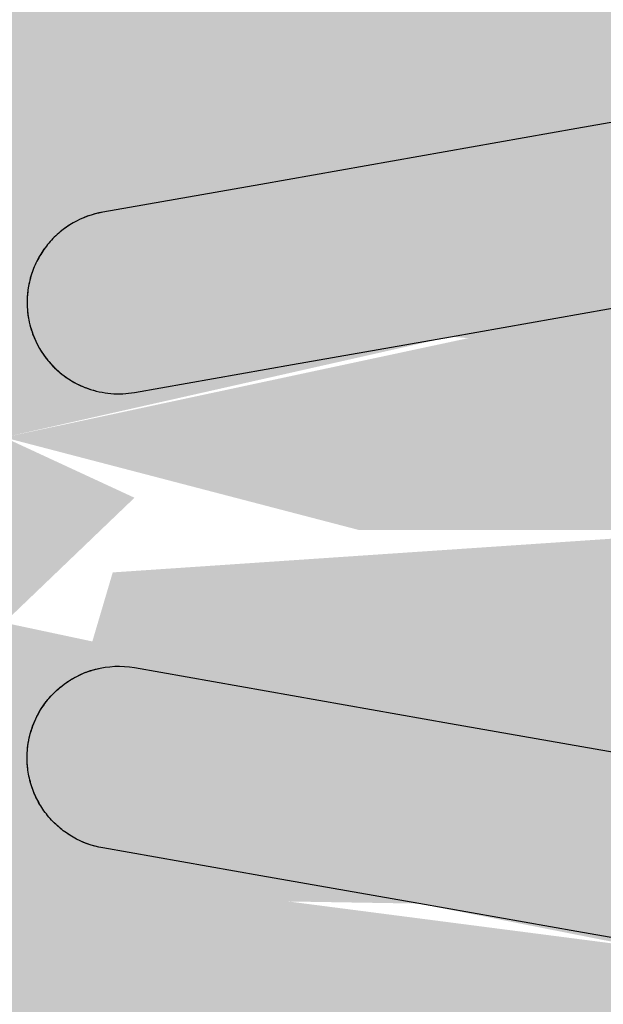
# Model space of a CAD drawing. Units: millimetres. Extents: x 2352 to 2476, y 1459 to 1517.
# Drawn here: x 2358 to 2358, y 1478 to 1478 of the extents above; entities that cross this region are included whole.
import ezdxf

# ---------------------------------------------------------------- set-up
doc = ezdxf.new("R2010")
doc.units = ezdxf.units.MM
doc.layers.add('A-ANNO-DIMS', color=7, linetype='Continuous', lineweight=9)
doc.layers.add('P-SANR-FIXT', color=7, linetype='Continuous', lineweight=25)
doc.styles.add('Arial_6', font='arial.ttf', dxfattribs={"height": 0.12})
doc.dimstyles.new('cota_2_4', dxfattribs={"dimscale": 0.3048, "dimtxt": 0.12, "dimasz": 0.6561679790026247, "dimexe": 0.4921259842519685, "dimexo": 0.0625, "dimgap": 0.04921259842519685, "dimtad": 1, "dimrnd": 0.01, "dimzin": 0, "dimdsep": 46, "dimtxsty": 'Arial_6', "dimblk1": 'OBLIQUE', "dimblk2": 'OBLIQUE', "dimsah": 1, "dimcen": 0.09, "dimdle": 0.4921259842519685, "dimadec": 1, "dimazin": 0, "dimtfac": 1, "dimtix": 1, "dimtmove": 1, "dimatfit": 3, "dimfxl": 0.9842519685039369, "dimfxlon": 1, "dimtvp": 1, "dimtfill": 1, "dimtolj": 1, "dimtzin": 0, "dimarcsym": 2})

# ---------------------------------------------------------------- blocks, each defined once
blk = doc.blocks.new('94020102RVM001A - 94020-203 CUBA RETANGULAR 40 X 34-V91-PLANTA BAIXA LAYOUT')
at = {"layer": 'P-SANR-FIXT', "true_color": 0xbdbbb9}
h = blk.add_hatch(color=9, dxfattribs=at)
h.paths.add_polyline_path([(0.008700296946061588, 0.03811849153311255), (0.01267426820332901, 0.03618802323991054), (0.01119223860638903, 0.03486046675221482), (0.008921273268803754, 0.03782958174563025)], flags=0)
h.paths.add_polyline_path([(0.008815461214393633, 0.0173013167901964), (0.009662432166263005, 0.02216160759349755), (0.01309954200477304, 0.02922892083501438), (0.01943257042374844, 0.02549242135612117), (0.01141345049498096, 0.01739081848052697), (0.009662432166263005, 0.01733049525233653)], flags=0)
h.paths.add_polyline_path([(0.0184673508297663, 0.006000406021869071), (0.01936954618141959, 0.009450961894396233), (0.02853952754246438, 0.01458132781573008), (0.03127242517723829, 0.007037312228818633), (0.02164705923979326, 0.005790075302581454)], flags=0)
h.paths.add_polyline_path([(0.0184673508297663, -0.006000406021773779), (0.02609271265794327, -0.006123989159232815), (0.03124441479532887, -0.007140969100126427), (0.02840872463833782, -0.01466973400963395), (0.01917865740228519, -0.008720884537287225)], flags=0)
h.paths.add_polyline_path([(0.01696432467392883, -0.03522678316366323), (0.01322487980989747, -0.03303786222673884), (0.01719418903579925, -0.02982610762592001), (0.02217455306355154, -0.02792853241333887), (0.02068858589387791, -0.03316845674381109), (0.01742539771479423, -0.03497195710141061)], flags=0)
h.paths.add_polyline_path([(0.01291350823934675, -0.03690468626955987), (0.0130992745417184, -0.03379734259638487), (0.01616089939414285, -0.03555957281090362), (0.01325101350068944, -0.03676488701293411)], flags=0)
h.paths.add_polyline_path([(0.008700296946063753, -0.03811849153300859), (0.01191306976286365, -0.03391510466374843), (0.01267232743679347, -0.03697416926178637), (0.008921273268803754, -0.03805482935113674)], flags=0)
h.paths.add_polyline_path([(0.003426633301722978, 0.04125672522195489), (0.002249998957421514, 0.04007077452911597), (0.002249998957421514, 0.03897242233689772), (0.008973969846164807, 0.03766437991640155), (0.01022044179511055, 0.03371443162761768), (0.006207108756979836, 0.03382856321303275), (0.002249998957421514, 0.03486046675221482), (0.002249998957421514, 0.03195212473025302), (0.009541721424177719, 0.03060137075582102), (0.005403918264596433, 0.02043071206944144), (0.003927376689855527, 0.01896504113933984), (0.01056190404515911, 0.01623109524706124), (0.01452126677388022, 0.01486400532431292), (0.02173070375310389, 0.02356405852707169), (0.02697956463602671, 0.01730870971281886), (0.0157092669114674, 0.0114134504949853), (0.0184673508297663, 0.006000406021869071), (0.01724785847847756, 0.003761731644135193), (0.01015604423309903, 0.01316602774937178), (0.006953184870458563, 0.01484714340847738), (0.00684336529428461, 0.01590440996061391), (0.002743641207177632, 0.01555996249765865), (0.00915572946250348, 0.01280393014429471), (0.01318782114505582, 0.008607476294951767), (0.01484714340847089, 0.00540391826460293), (0.01573923101210343, -0.000694592710613074), (0.01435489478564944, -0.006459548842729192), (0.01084609593944814, -0.01141345049489), (0.006459548699948829, -0.01435489485218945), (0.003037600918874546, -0.01652283450552125), (0.007900000000050181, -0.01482638703365005), (0.01311910586551243, -0.01091163170423411), (0.01730817077580438, -0.001999999999947568), (0.01846485881190758, -0.001235116394173065), (0.01879667472887975, -0.004628673260511596), (0.01647980645975717, -0.01015604423300374), (0.0166594533761147, -0.01169301006537214), (0.02164708748611811, -0.01423000259478117), (0.02674266619234633, -0.01764551416231996), (0.02173070375310389, -0.02356405852696774), (0.01368320137984799, -0.01377071651979122), (0.007984495250216059, -0.01764551416231996), (0.0034894199941924, -0.01941772177914902), (0.005943894150367248, -0.02071642156183132), (0.008642280333011156, -0.03084033320556178), (0.002249998957421514, -0.03201934321413187), (0.002249998957421514, -0.03501842583325152), (0.005164382437280301, -0.03391998120523408), (0.01123289030563703, -0.03391510466374843), (0.008700296946063753, -0.03811849153300859), (0.002249998957421514, -0.04015226026138994), (0.002249998957421514, -0.04125672522185093), (0.008921273268803754, -0.04052975306191461), (0.0221745530635537, -0.03496734072129102), (0.03162972528784314, -0.02686653081839763), (0.03873749950972202, -0.01469454742903952), (0.04143913667486818, -0.002246764706238628), (0.04039635094019843, 0.008607476294951767), (0.03829065994933325, 0.01536073344666131), (0.03434909342355358, 0.02328926321259385), (0.024541555144744, 0.03316799251883736), (0.0168460190712703, 0.03766437991640155), (0.008921273268803754, 0.04028065449792671), (0.0044869392646407, 0.04125672522195489)], flags=0)
h.paths.add_polyline_path([(-0.008700296945968461, -0.03811849153300859), (-0.01267426816677359, -0.03618802319265422), (-0.01128564655579248, -0.03473834285701059), (-0.008921273268712794, -0.03782958173840537)], flags=0)
h.paths.add_polyline_path([(-0.01846735082967317, -0.006000406021765116), (-0.0193695461813178, -0.009450961894266289), (-0.02853952754237126, -0.01458132781562613), (-0.03127242517714517, -0.007037312228697351), (-0.02164705914379926, -0.005790075381552788)], flags=0)
h.paths.add_polyline_path([(-0.01739869364264226, -0.003997750322131855), (-0.01904812089193396, -0.002256224190275657), (-0.01834988651334845, -0.001009442378903032), (-0.01779788263922041, -0.002743641207086671)], flags=0)
h.paths.add_polyline_path([(-0.01846735082967534, 0.006000406021869071), (-0.02609271276799072, 0.006123989178767738), (-0.03124441480355, 0.00714096906945963), (-0.02847956463593757, 0.01471063350146894), (-0.01914900525542167, 0.008607476294951767)], flags=0)
h.paths.add_polyline_path([(-0.01521127119401418, 0.009321478934732), (-0.01768864459971812, 0.004570901834613528), (-0.01846735082967534, 0.006000406021869071), (-0.01570926691137428, 0.008813542928021594)], flags=0)
h.paths.add_polyline_path([(-0.01166087166412791, 0.01365312645434078), (-0.01300178707508181, 0.01100407195121202), (-0.01521127119401418, 0.009321478934732), (-0.01496900027289237, 0.01182298496296225), (-0.01210350220123911, 0.0134082519022571)], flags=0)
h.paths.add_polyline_path([(-0.008815461214298341, 0.0173013167901964), (-0.01309927473653053, 0.01794469346803865), (-0.01943257042365531, 0.02549242135613849), (-0.01236079928644316, 0.02957531032585264), (-0.008812543050081337, 0.01743413694163926)], flags=0)
h.paths.add_polyline_path([(-0.02080180488273036, 0.03310588282049937), (-0.02341345914843585, 0.02887978336529116), (-0.02437769032570586, 0.03056865679237328), (-0.02089767093807436, 0.03303786222683414)], flags=0)
h.paths.add_polyline_path([(-0.01696432467382487, 0.03522678316376718), (-0.01322487968553234, 0.03303786222683414), (-0.01719418903570612, 0.02982610763000892), (-0.02217455311139044, 0.02792853241347748), (-0.02068858650559605, 0.0331684564057573), (-0.01742539771470544, 0.03497195710149725)], flags=0)
h.paths.add_polyline_path([(-0.01291350823925363, 0.03690468626966383), (-0.01309927473653053, 0.03379734273574554), (-0.01616089939404972, 0.03555957281100757), (-0.01325101350059632, 0.03676488701303806)], flags=0)
h.paths.add_polyline_path([(-0.008700296945968461, 0.03811849153311255), (-0.01191306971801779, 0.0339151046672396), (-0.01267232736795127, 0.03697416928170246), (-0.008921273268701964, 0.03805482935124069)], flags=0)
h.paths.add_polyline_path([(-0.003426633425239135, 0.04125672522195489), (-0.00967448553122157, 0.04032062470676021), (-0.01742539771470544, 0.0373963308123522), (-0.02511472993049623, 0.03273227637441639), (-0.03162972528776083, 0.02686653081848426), (-0.03855253387234944, 0.01470347946030545), (-0.04070677835091837, 0.00671395285699839), (-0.04119550458924074, -0.002246764706238628), (-0.03973206960515098, -0.01111242968641682), (-0.03639040014252864, -0.0194389502889826), (-0.03162972528775001, -0.02686653081839763), (-0.02059077497262076, -0.0359862031048707), (-0.01325101350059632, -0.03932760660403394), (-0.002249999080933339, -0.04088999749332049), (-0.002249999080933339, -0.03897242232985475), (-0.008921273268712794, -0.03775182059928243), (-0.01128564655579248, -0.03382856334668454), (-0.006207108361845951, -0.03382856334668454), (-0.002249999080933339, -0.03520213044001573), (-0.002249999080933339, -0.03195212471906916), (-0.009541721424084592, -0.03060137075571706), (-0.004486939264547573, -0.01994552446817381), (-0.004486939264547573, -0.01883070205065983), (-0.01056190400681478, -0.01623109527039919), (-0.0143613200466618, -0.01463474211862858), (-0.0217307037530086, -0.02356405852696774), (-0.02697956463593358, -0.01730870971270624), (-0.01579999999996176, -0.01126538755119577), (-0.01834988651334845, -0.005780278757897622), (-0.01730131679009893, -0.004148625266509907), (-0.01056190400681478, -0.01247287127460907), (-0.00967448553122157, -0.01409264536882081), (-0.008815461214298341, -0.01483700461578005), (-0.006440906074981308, -0.01436358805093335), (-0.01132395756299668, -0.01093558887124184), (-0.0143221146978907, -0.006529845967599227), (-0.01555996249755469, -0.002743641207078008), (-0.01521127119401418, 0.004044974868165991), (-0.01268787111429097, 0.009321478934732), (-0.008663031285335854, 0.01314892112194664), (-0.004168805430715065, 0.01517809089484861), (-0.01166087166412791, 0.01365312645434078), (-0.006843354303811311, 0.01811819021897977), (-0.004486939264547573, 0.01994552446827777), (-0.006000406021771613, 0.02087168665281004), (-0.008642280373571027, 0.03084033319485438), (-0.002249999080933339, 0.03201934321423582), (-0.002572210785661946, 0.03486046675221482), (-0.006360346851866701, 0.03390208274583502), (-0.01123289035732012, 0.0339151046672396), (-0.008700296945968461, 0.03811849153311255), (-0.002249999080933339, 0.03909877956802059), (-0.002249999080926841, 0.0409751578667692)], flags=0)
h.paths.add_polyline_path([(0.01291350823934675, 0.03690468626965517), (0.01597515972659918, 0.03486046675221482), (0.0127637948119136, 0.03486046675221482), (0.01282147357443712, 0.03564802505019768)], flags=0)
h.paths.add_polyline_path([(0.02080180488280832, 0.03310588282055135), (0.02412700353380569, 0.0301288129148561), (0.0227460312578513, 0.02792853289593377), (0.0213954850728934, 0.03152495061695709)], flags=0)
h.paths.add_polyline_path([(0.01696432467393532, 0.03522678316376718), (0.02080180488280832, 0.03310588282055135), (0.02217508848342008, 0.02792853289593377), (0.01683357687595755, 0.0301288129148561), (0.01398194069385985, 0.0336380510762538), (0.01627667179269997, 0.03486046675221482)], flags=0)
h.paths.add_polyline_path([(0.02764701216867748, 0.02764701216868614), (0.03053462663659132, 0.02328926321258518), (0.03038988783707108, 0.01865990933034593), (0.02667498710829833, 0.02163062152479579), (0.02365366451266263, 0.02668741058227863), (0.02609712134056317, 0.02727457334653966)], flags=0)
h.paths.add_polyline_path([(0.02437769032579899, 0.03056865679237328), (0.02764701216867748, 0.02764701216868614), (0.02365366451266263, 0.02809171876639741), (0.02424912097213095, 0.0301288129148561)], flags=0)
h.paths.add_polyline_path([(-0.02764701216858218, 0.02764701216868614), (-0.02385631626230021, 0.02623008216803064), (-0.02697956463593358, 0.02160933684393272), (-0.03038938458691309, 0.01866009198496877), (-0.03038938458691309, 0.0245782960161901), (-0.02797808294134906, 0.02727654380296806)], flags=0)
h.paths.add_polyline_path([(-0.02437769032570586, 0.03056865679237328), (-0.02365357202133402, 0.02729755552130366), (-0.02764701216858218, 0.02764701216868614), (-0.02486987585181535, 0.0301288129148561)], flags=0)
h.paths.add_polyline_path([(0.03056865679236462, 0.02437769032580115), (0.03310588282054052, 0.02080180488281699), (0.03092785632654978, 0.01832123396988804), (0.03058817142087267, 0.02404865455429285)], flags=0)
h.paths.add_polyline_path([(-0.03056865679227149, 0.02437769032580115), (-0.03190750540634138, 0.01943895028908655), (-0.03250935590441018, 0.02164253089291844), (-0.03103670373333919, 0.02371803989473988)], flags=0)
h.paths.add_polyline_path([(-0.02173070375301076, 0.02356405852707169), (-0.01404337366211706, 0.0133639608830651), (-0.01665945306598806, 0.01169300997425537), (-0.02164708706831982, 0.01423000235370896), (-0.02697956463593358, 0.0173087097128102), (-0.0219861555761658, 0.02330752155021812)], flags=0)
h.paths.add_polyline_path([(-0.03666113052033885, 5.197762220632285e-14), (-0.03532890939847424, 0.003538047375713836), (-0.03557393268119946, -0.004106837895921103)], flags=0)
h.paths.add_polyline_path([(-0.0169643246738422, -0.03522678316366323), (-0.0126993139154127, -0.03398003111618443), (-0.01325101350059632, -0.03676488701293411), (-0.01616089939407571, -0.03555957281090362)], flags=0)
h.paths.add_polyline_path([(-0.02080180488271736, -0.03310588282043873), (-0.02217508887362692, -0.02792853289611569), (-0.01683357686790535, -0.03012881291475214), (-0.01398194082151906, -0.03363805110232058), (-0.01742539771470544, -0.03497195710140195), (-0.02068942592093686, -0.03316799247720328)], flags=0)
h.paths.add_polyline_path([(-0.02437769032570586, -0.03056865679226933), (-0.02274603119543484, -0.02792853289611569), (-0.02217508887362692, -0.03213148586579287), (-0.02341480732940576, -0.03125185871225656)], flags=0)
h.paths.add_polyline_path([(-0.02764701216858218, -0.02764701216858218), (-0.0236536645208426, -0.02809171888758324), (-0.02511472993049623, -0.02990999793203492), (-0.02635703624687118, -0.02879980513222338)], flags=0)
h.paths.add_polyline_path([(-0.03056865679227149, -0.02437769032573185), (-0.03038988820383384, -0.01865990919702333), (-0.02667498710550453, -0.02163062152469183), (-0.0236536645208426, -0.02668741053496167), (-0.0285045646178342, -0.02668741053496167), (-0.03038988820383601, -0.02457773246848619)], flags=0)
h.paths.add_polyline_path([(-0.03310588282044739, -0.02080180488271303), (-0.03092785626609548, -0.01832123402894329), (-0.03162972528775001, -0.022882254229409), (-0.03210036132360296, -0.02221895481071976)], flags=0)
h.paths.add_polyline_path([(-0.03690468626956421, -0.01291350823924713), (-0.03172170061892394, -0.01832123402894329), (-0.03310588282044739, -0.02080180488271303), (-0.0366657498444623, -0.01349035179727248)], flags=0)
h.paths.add_polyline_path([(-0.03690468626956421, -0.01291350823924713), (-0.03434909342346478, -0.007949424693505102), (-0.03213627587536404, -0.01291350823924713), (-0.03162972528775001, -0.01678610199145517), (-0.0366657498444623, -0.01308892256178569)], flags=0)
h.paths.add_polyline_path([(-0.03811849153301292, -0.008700296945970626), (-0.03546854087181632, -0.00719442533192605), (-0.03742645006021308, -0.01110242604890414)], flags=0)
h.paths.add_polyline_path([(-0.03811849153301292, 0.008700296946074583), (-0.03568942401178456, 0.004763496794075445), (-0.03666113052033885, 5.197762220632285e-14), (-0.03620634330667439, -0.006638378587794569), (-0.03811849153301292, -0.008700296945970626), (-0.03855253387234944, -0.003026097448534415), (-0.03787995504413099, 5.197762220632285e-14), (-0.03860359823950814, 0.005845163367221563), (-0.03813426239596052, 0.008607476294951767)], flags=0)
h.paths.add_polyline_path([(-0.03690468626956421, 0.01291350823935109), (-0.03600588082272364, 0.00714096906945963), (-0.03811849153301292, 0.008700296946074583), (-0.03742645006020875, 0.01110242604900809)], flags=0)
h.paths.add_polyline_path([(-0.03310588282044739, 0.02080180488282565), (-0.03211088794958292, 0.01696432467393966), (-0.0366657498444623, 0.01349035179737644), (-0.0338591059299604, 0.01943895028908655)], flags=0)
h.paths.add_polyline_path([(0.03690468626965734, 0.01291350823935109), (0.03799291390481592, 0.008607476294951767), (0.03546854086748052, 0.007194425112476529), (0.03666574984455542, 0.01196200480862851)], flags=0)
h.paths.add_polyline_path([(0.03690468626965734, 0.01291350823935109), (0.0346514915918542, 0.007534970849258048), (0.03213627588227707, 0.01291350823935109), (0.03162972528784314, 0.01678610204224597), (0.03666574984455542, 0.01308892256418533)], flags=0)
h.paths.add_polyline_path([(0.03310588282054052, 0.02080180488281699), (0.03666574984455542, 0.01311533468579103), (0.03172170061360056, 0.01832123396988804), (0.03234539697051157, 0.01943895028908655)], flags=0)
h.paths.add_polyline_path([(-0.03135489943081637, 0.01698846021992568), (-0.03172023088916812, 0.01291350823935109), (-0.03543823704878978, 0.008607476294951767), (-0.0366657498444623, 0.01308894821334866), (-0.03138777028084212, 0.01696432467393966)], flags=0)
h.paths.add_polyline_path([(0.0366611305204298, 5.197762220632285e-14), (0.03532787709231272, -0.003570260384010521), (0.03557393254007805, 0.00410683853304547)], flags=0)
h.paths.add_polyline_path([(0.03811849153310388, 0.008700296946100571), (0.03820235585066324, 0.001450560465010426), (0.03787995504422412, 5.197762220632285e-14), (0.03855253387244256, -0.006145706706155829), (0.03811849153310821, -0.008700296945970626), (0.03559223755468777, -0.005239923847643422), (0.0366611305204298, 5.197762220632285e-14), (0.03638827510024453, 0.006834560269799272), (0.03803241303235953, 0.008607476294951767)], flags=0)
h.paths.add_polyline_path([(-0.01724785840084465, 0.003761731838609467), (-0.01900531617248511, 0.002000000000051523), (-0.01846735082967317, 0.003304370832382551)], flags=0)
h.paths.add_polyline_path([(0.01724785847847756, 0.003761731644135193), (0.01917865740228519, 0.003037600918891872), (0.01808699864015465, 0.001543973701274399), (0.01751179416653895, 0.003064177772534572)], flags=0)
h.paths.add_polyline_path([(0.02920353242371678, 0.003626230780508536), (0.03198912006269883, 0.0020456142073607), (0.03135489949896119, -0.002405483800731986), (0.02840872463833782, -0.003486084723365912), (0.019298189590768, -0.001518800459363638), (0.02143383895630822, 0.0005295031990398684), (0.019298189590768, 0.001518800459467593), (0.02840872463833782, 0.003486084723469867), (0.02889527467244736, 0.003571876621953038)], flags=0)
h.paths.add_polyline_path([(-0.02920350848785066, 0.003626226559986253), (-0.01929818959067487, 0.001518800459467593), (-0.02143383895621509, -0.0005295031989359132), (-0.01929818959068137, -0.001518800459354975), (-0.02661365719085542, -0.003169565900197631), (-0.03056865679227149, -0.002851622832355793), (-0.0319891200626057, -0.002045614207256745), (-0.03135489943081637, 0.002405483822354677), (-0.02962744148461642, 0.003385678402667486)], flags=0)
h.paths.add_polyline_path([(0.03968944252133112, -0.004383340659106057), (0.03855253387244256, -0.01025590436661937), (0.03885293464866416, -0.008096138966689023), (0.03957334178435337, -0.004898647966830959)], flags=0)
h.paths.add_polyline_path([(0.03690468626965734, -0.01291350823924713), (0.03310588282053836, -0.02080180488270437), (0.03211088788448094, -0.0169643246738357), (0.03666574984455542, -0.01311541234948068)], flags=0)
h.paths.add_polyline_path([(0.03532787709231272, -0.006640531280192045), (0.03805629004384658, -0.008916203092455067), (0.0367396436894264, -0.0122569238421607), (0.03545366983032371, -0.007140969100126427)], flags=0)
h.paths.add_polyline_path([(0.03493880774504116, -0.007140969100126427), (0.03666574984455542, -0.01308894823194798), (0.03135653830266786, -0.0169643246738357), (0.03172023088866568, -0.01291350823924713), (0.0346514915918542, -0.007656272544346007)], flags=0)
h.paths.add_polyline_path([(-0.008815461214298341, -0.01730131679009244), (-0.00967448553122157, -0.02219472394171626), (-0.01309954202860262, -0.02922892082369192), (-0.01943257042364882, -0.02549242135602588), (-0.01141345049488784, -0.01739081848042301), (-0.009326653488121337, -0.01731892755274619)], flags=0)
h.paths.add_polyline_path([(0.008815461214391468, -0.01730131679009244), (0.01284823349162361, -0.01764551416231996), (0.01943257042374844, -0.02549242135602588), (0.01236079928653412, -0.02957531032574869), (0.008812543050172298, -0.01743413694154397)], flags=0)
h.paths.add_polyline_path([(0.03056865679236462, -0.02437769032570586), (0.02764701216869263, -0.02764701216858218), (0.02365357195393203, -0.02668793828880448), (0.02697956463602671, -0.02160933683616206), (0.03038938454194595, -0.01866009200122044), (0.03053452973989718, -0.02328926321248123)], flags=0)
h.paths.add_polyline_path([(0.03092614995145345, -0.01832290382857802), (0.03310588282053836, -0.02080180488270437), (0.03063292086630441, -0.02328926321248123), (0.03082490748155805, -0.02003762626196378)], flags=0)
h.paths.add_polyline_path([(0.003037600918876711, -0.0191786574021834), (0.002249998957421514, -0.02022843851494313), (0.002963359509965767, -0.01941772177914902)], flags=0)
h.paths.add_polyline_path([(0.02341345919631591, -0.02727654373315345), (0.02764701216869263, -0.02764701216858218), (0.02424886389997691, -0.03012881291475214), (0.02352196616175382, -0.02764701216858218)], flags=0)
h.paths.add_polyline_path([(0.02279427270509254, -0.02779526375797859), (0.02437769032579899, -0.03056865679226933), (0.0213954850728934, -0.03152351882981077), (0.02274427222409597, -0.02792853241333021)], flags=0)
h = blk.add_hatch(color=9, dxfattribs=at)
h.paths.add_polyline_path([(0.002249998957421514, 0.03195212473025302), (0.003037600918874546, 0.01917865740228735), (0.005943894150367248, 0.02071642156192661), (0.00864227206085488, 0.03084033540340088), (0.003463177783706465, 0.0318433938570717)], flags=0)
h.paths.add_polyline_path([(-0.002249999080933339, 0.03195212471918178), (-0.009541721424082425, 0.03060137075582102), (-0.004486939264547573, 0.01994552446827777), (-0.002743641207091003, 0.02012523545775989), (-0.002249999080933339, 0.02431357659660082), (-0.002249999080933339, 0.0317757768817017)], flags=0)
h.paths.add_polyline_path([(-0.01236079928644316, 0.02957531032585264), (-0.01919001331161022, 0.02520335304644637), (-0.01166087166412791, 0.01739934223121757), (-0.008812543050081337, 0.01743413694163926), (-0.00967448553122157, 0.02219472394180289), (-0.01210350220123911, 0.02886839239416436)], flags=0)
h.paths.add_polyline_path([(0.01236079928653629, 0.02957531032585264), (0.008815461214393633, 0.0173013167901964), (0.01309954200477304, 0.01794501198583332), (0.01943257042374844, 0.02549242135612117), (0.01309954200477304, 0.02922892083501438)], flags=0)
h.paths.add_polyline_path([(0.02173070375310389, 0.02356405852707169), (0.01404335993981472, 0.01336397694992854), (0.01665943241092346, 0.01169300389718772), (0.02014708706841112, 0.0133639769499372), (0.02697956463602671, 0.01730870971281886), (0.02242459749779348, 0.02286721713710749)], flags=0)
h.paths.add_polyline_path([(-0.02173070375301076, 0.02356405852707169), (-0.02697956463593358, 0.0173087097128102), (-0.01570926691137428, 0.01141345049499396), (-0.0137304027452227, 0.01373040274532016), (-0.02168613339161859, 0.02351094163876737)], flags=0)
h.paths.add_polyline_path([(-0.02847956463593757, 0.01471063350146894), (-0.03127242517714517, 0.00703731222880997), (-0.02164708706831982, 0.005790068616344729), (-0.01846735082967534, 0.006000406021869071), (-0.01936954618131996, 0.00945096189438757), (-0.02620207889932813, 0.01339572649836209)], flags=0)
h.paths.add_polyline_path([(0.0284795646360372, 0.01471063350146894), (0.01914900525551913, 0.008607476294951767), (0.0184673508297663, 0.006000406021869071), (0.0260927076622029, 0.006123988278454681), (0.03124450769543983, 0.007140625308594122), (0.02853952754246438, 0.01458132781573008)], flags=0)
h.paths.add_polyline_path([(-0.02920353230657655, 0.003626213044764927), (-0.0319891200626057, 0.002045614207378026), (-0.03135489943081637, 5.197762220632285e-14), (-0.02107745132130107, 0.0006945927107170292), (-0.02069178929526998, 0.002000000000051523), (-0.0271346042876331, 0.003261422928990987), (-0.02889527467235424, 0.003571876621953038)], flags=0)
h.paths.add_polyline_path([(0.02920350858891465, 0.003625950396668145), (0.019298189590768, 0.001518800459467593), (0.02402376336831877, 5.197762220632285e-14), (0.03205445897018027, 5.197762220632285e-14), (0.03135489949896119, 0.002405487836924294), (0.03056064888993202, 0.002856166773844871)], flags=0)
h = blk.add_hatch(color=9, dxfattribs=at)
h.paths.add_polyline_path([(-0.02962744148461642, 5.197762220632285e-14), (-0.03203442483546741, -0.0006272236861907232), (-0.03135480598095543, -0.002405540881534466), (-0.02889527467235424, -0.003571876621857746), (-0.01929818959067487, -0.001518800459354975), (-0.02511472993049623, 5.197762220632285e-14), (-0.02920350848785066, 5.197762220632285e-14)], flags=0)
h.paths.add_polyline_path([(0.02257690607698155, 5.197762220632285e-14), (0.02069178929537394, -0.001999999999947568), (0.02840872463833782, -0.003486084723365912), (0.03056064888993202, -0.002856157683157994), (0.03198912006269883, -0.002045614207256745), (0.03135489949896119, 5.197762220632285e-14), (0.02402373124777904, 5.197762220632285e-14)], flags=0)
h.paths.add_polyline_path([(0.02350278660572687, -0.005667315318187753), (0.0184673508297663, -0.006000406021773779), (0.02059078461559802, -0.01015604423300374), (0.02847956463602853, -0.01471063350136499), (0.03127242517723829, -0.007037312228706015), (0.02392459768692455, -0.005741691992560368)], flags=0)
h.paths.add_polyline_path([(-0.02350281883522252, -0.00566732100114375), (-0.0312445077630822, -0.007140625057828084), (-0.02842459768685206, -0.01467889831850666), (-0.0193695461813178, -0.009450961894266289), (-0.01846735082967317, -0.006000406021765116)], flags=0)
h.paths.add_polyline_path([(-0.01570926691137428, -0.01141345049489), (-0.02014708748602316, -0.01336397719099209), (-0.02697956463593358, -0.01730870971270624), (-0.0217307037530086, -0.02356405852696774), (-0.0143613200466618, -0.01299169349657887), (-0.01555996249755469, -0.01158826350301827)], flags=0)
h.paths.add_polyline_path([(0.0157092669114674, -0.01141345049489867), (0.01373040274531366, -0.0137304027452162), (0.02173070375310389, -0.02356405852696774), (0.02697956463602671, -0.0173087097127149), (0.0166594533761147, -0.01169301006537214)], flags=0)
h.paths.add_polyline_path([(0.008815461214391468, -0.01730131679009244), (0.009662443321609322, -0.02216163824245766), (0.0130992745417184, -0.02922904624581558), (0.01943257042374844, -0.02549242135602588), (0.01195422487437701, -0.01740944835753867), (0.01015604423309903, -0.01734750037025497)], flags=0)
h.paths.add_polyline_path([(-0.008815461214298341, -0.01730131679009244), (-0.01309954202860262, -0.01794501201423043), (-0.01943257042364882, -0.02549242135602588), (-0.01236079928644533, -0.02957531032574869), (-0.008807898924653529, -0.01764551416231996)], flags=0)
h.paths.add_polyline_path([(0.003037600918876711, -0.0191786574021834), (0.002249998957421514, -0.02431357697910414), (0.002249998957421514, -0.03195212473014906), (0.009539168113988536, -0.03059435559361432), (0.005943894150367248, -0.02071642156183132)], flags=0)
h.paths.add_polyline_path([(-0.003037600918783585, -0.0191786574021834), (-0.005943894150278454, -0.02071642156183132), (-0.008642272095829321, -0.03084033539396694), (-0.002249999080933339, -0.03177577688159774), (-0.002332673250694671, -0.02144857633743195)], flags=0)
at = {"layer": 'P-SANR-FIXT'}
for p, q in [((-0.02350278701571251, 0.005667315390543454), (-0.02091289442326102, 0.005210647449357265)), ((-0.02350281241983773, -0.00566735090654576), (-0.02091289442326104, -0.005210647449357326))]:
    blk.add_line(p, q, dxfattribs=at)
at = {"layer": 'P-SANR-FIXT', "flags": 128}
for points in [[(-0.0312724251771896, 0.007037312228753943), (-0.02868258789067082, 0.006580654039495919), (-0.0260927127680347, 0.006123989178709529), (-0.02350278671473236, 0.00566731533747254), (-0.02091289442326113, 0.005210647449357253)], [(-0.02143383895626192, 0.002256224190320611), (-0.02402376289327295, 0.002712897658398418), (-0.02661365219515594, 0.003169565019368591), (-0.02920350848789633, 0.003626226559936334), (-0.03179336971019036, 0.004082888969717332)], [(-0.0214338389562619, -0.002256224190320667), (-0.02402373113867991, -0.002712892059206891), (-0.02661365719090073, -0.003169565900253182), (-0.02920353230662049, -0.003626230759820034), (-0.03179336971019037, -0.00408288896971736)], [(-0.03127242517718956, -0.007037312228753974), (-0.02868256405586699, -0.006580649836776926), (-0.02609270787722822, -0.006123988316328388), (-0.0235028188352694, -0.005667321001189851), (-0.02091289442326112, -0.005210647449357286)]]:
    blk.add_lwpolyline(points, dxfattribs=at)
at = {"layer": 'P-SANR-FIXT'}
for centre, radius, start, end in [((9.559686375837373e-16, -6.767919558114955e-17), 0.05749999999999997, 105.9167382498273, 269.9999999999992), ((9.559686375837373e-16, -6.767919558114955e-17), 0.04149999999999999, 96.2068965517237, 266.8875193726558), ((9.665435118932919e-16, -6.767919558114955e-17), 0.04110761713179715, 93.10344827586171, 179.9999999999996), ((9.665435118932919e-16, -6.767919558114955e-17), 0.04110761713179713, 179.9999999999999, 266.8622169582918)]:
    blk.add_arc(centre, radius, start, end, dxfattribs=at)
for points, knots in [([(-0.02091289442326114, 0.005210647449357254), (-0.0207366930747582, 0.005179469391055638), (-0.02041779265360195, 0.005062507863372651), (-0.02007476034407299, 0.004782063474565978), (-0.01987389714302049, 0.004495275412859049), (-0.01975929991596648, 0.004258631422129221), (-0.01969123999927586, 0.004001702251254046), (-0.01966809332346197, 0.00376916100807607), (-0.01967963815748392, 0.003573113475472121), (-0.01970731983371648, 0.003405751058855465), (-0.01975152156497448, 0.003245694776224559), (-0.01981282739129398, 0.003095613822140734), (-0.01989332899065142, 0.002947460284958684), (-0.01998782049189802, 0.002809886061631904), (-0.02009308282771317, 0.002688449678255074), (-0.02021581371502548, 0.002576072008454161), (-0.02034941170131864, 0.002477183453579691), (-0.0205328952095423, 0.002368918233236531), (-0.0208974350562289, 0.002232527759302641), (-0.02121349248292327, 0.002217583002042546), (-0.02143383895626192, 0.00225622419032063)], [0, 0, 0, 0, 0.1111111111111111, 0.2222222222222222, 0.2777777777777778, 0.3333333333333333, 0.3888888888888888, 0.4444444444444444, 0.4791666666666666, 0.5138888888888888, 0.548611111111111, 0.5833333333333333, 0.6180555555555555, 0.6527777777777777, 0.6875, 0.7222222222222222, 0.7569444444444444, 0.7916666666666667, 0.8611111111111112, 1, 1, 1, 1]), ([(-0.02091289442326109, 0.005210647449357294), (-0.02074353716791017, 0.005180785195860194), (-0.02049661794676661, 0.005091633881574053), (-0.02021146152535421, 0.004894147538790857), (-0.02002557160587781, 0.004710885129708838), (-0.01987316069664612, 0.004496656004176242), (-0.01972208372291305, 0.004178774859714919), (-0.01964171515282482, 0.003737663733872665), (-0.01973521201118404, 0.003206170102606188), (-0.01998472356317688, 0.002779687510194154), (-0.02026282184858559, 0.002528904305031099), (-0.02048748413245445, 0.0023946479068801), (-0.02066705968298663, 0.002316976045800828), (-0.02079215614567005, 0.002281236414532603), (-0.02085554748309386, 0.002267492112913934)], [0, 0, 0, 0, 0.1111111111111111, 0.1666666666666667, 0.2222222222222222, 0.2777777777777778, 0.3333333333333333, 0.4444444444444444, 0.5555555555555556, 0.6666666666666666, 0.75, 0.7916666666666666, 0.8333333333333333, 0.875, 0.875, 0.875, 0.875]), ([(-0.02091289442326112, -0.005210647449357297), (-0.0207435371679102, -0.005180785195860196), (-0.02049661794676663, -0.005091633881574058), (-0.0202114615253542, -0.004894147538790843), (-0.02002557160587782, -0.004710885129708809), (-0.01987316069664612, -0.004496656004176241), (-0.01972208372291308, -0.004178774859714965), (-0.01964171515282482, -0.003737663733872659), (-0.01973521201118406, -0.003206170102606157), (-0.01998472356317689, -0.002779687510194168), (-0.0202628218485856, -0.002528904305031103), (-0.02048748413245444, -0.002394647906880102), (-0.02066705968298664, -0.002316976045800828), (-0.02085470437701178, -0.00226336659889849), (-0.02111164215103538, -0.002224891448485588), (-0.02130686192675557, -0.00223383471408849), (-0.0214338389562619, -0.002256224190320671)], [0, 0, 0, 0, 0.1111111111111111, 0.1666666666666667, 0.2222222222222222, 0.2777777777777778, 0.3333333333333333, 0.4444444444444444, 0.5555555555555556, 0.6666666666666666, 0.75, 0.7916666666666666, 0.8333333333333333, 0.875, 0.9166666666666666, 1, 1, 1, 1]), ([(-0.02091289442326115, -0.005210647449357352), (-0.02073669307475823, -0.005179469391055701), (-0.02041779265360203, -0.005062507863372659), (-0.02007476034407299, -0.00478206347456594), (-0.0198738971430205, -0.004495275412859042), (-0.01975929991596649, -0.004258631422129242), (-0.01969123999927587, -0.004001702251254039), (-0.019668093323462, -0.003769161008076048), (-0.01967963815748391, -0.003573113475472096), (-0.0197073198337165, -0.003405751058855449), (-0.01975152156497447, -0.003245694776224552), (-0.019812827391294, -0.003095613822140724), (-0.01989332899065143, -0.002947460284958678), (-0.01998782049189803, -0.002809886061631897), (-0.0200930828277132, -0.002688449678255061), (-0.02021581371502549, -0.002576072008454135), (-0.02034941170131868, -0.00247718345357965), (-0.0205328952095423, -0.002368918233236491), (-0.02068912657240801, -0.002310465172979119), (-0.02079368022553658, -0.002282825506502505)], [0, 0, 0, 0, 0.1111111111111111, 0.2222222222222222, 0.2777777777777778, 0.3333333333333333, 0.3888888888888888, 0.4444444444444444, 0.4791666666666666, 0.5138888888888888, 0.548611111111111, 0.5833333333333333, 0.6180555555555555, 0.6527777777777777, 0.6875, 0.7222222222222222, 0.7569444444444444, 0.7916666666666667, 0.8611111111111112, 0.8611111111111112, 0.8611111111111112, 0.8611111111111112])]:
    blk.add_open_spline(points, degree=3, knots=knots, dxfattribs=at)
blk = doc.blocks.new('_Oblique')
at = {"color": 0, "linetype": 'ByBlock', "lineweight": -2}
blk.add_line((-0.5, -0.5), (0.5, 0.5), dxfattribs=at)
blk = doc.blocks.new('*D1448')
at = {"layer": 'A-ANNO-DIMS', "color": 0, "lineweight": -2, "transparency": 16777216}
for p, q in [((2358.255131080079, 1477.723174691781), (2358.255131080079, 1481.369150415419)), ((2357.974181080075, 1481.219150415419), (2358.405131080079, 1481.219150415419)), ((2357.974181080075, 1477.873174691781), (2358.405131080079, 1477.873174691781))]:
    blk.add_line(p, q, dxfattribs=at)
at = {"layer": 'Defpoints', "color": 0, "transparency": 16777216}
for p in [(2357.955131080075, 1481.219150415419), (2358.255131080079, 1481.219150415419), (2357.955131080075, 1477.873174691781)]:
    blk.add_point(p, dxfattribs=at)
at = {"layer": 'A-ANNO-DIMS', "color": 0, "lineweight": -2, "transparency": 16777216, "xscale": 0.2, "yscale": 0.2, "zscale": 0.2}
for p, rotation in [((2358.255131080079, 1481.219150415419), 90), ((2358.255131080079, 1477.873174691781), 270)]:
    blk.add_blockref('_Oblique', p, dxfattribs=dict(at, rotation=rotation))
at = {"layer": 'A-ANNO-DIMS', "color": 0, "transparency": 16777216, "insert": (2358.178821393858, 1479.546162553599), "char_height": 0.12, "width": 0.618749427626558, "attachment_point": 5, "rotation": 90, "style": 'Arial_6', "bg_fill": 3, "box_fill_scale": 1.1, "bg_fill_color": 256, "bg_fill_true_color": 13158600, "bg_fill_transparency": 0}
blk.add_mtext('\\A1;3.35', dxfattribs=at)

msp = doc.modelspace()

# ---------------------------------------------------------------- block references
at = {"layer": 'P-SANR-FIXT', "rotation": 180}
msp.add_blockref('94020102RVM001A - 94020-203 CUBA RETANGULAR 40 X 34-V91-PLANTA BAIXA LAYOUT', (2358.224727255965, 1478.116320401944), dxfattribs=at)

# ---------------------------------------------------------------- next in the draw order: dimensions: what is measured, and where the dimension line sits
at = {"layer": 'A-ANNO-DIMS', "color": 16, "true_color": 0x800000}
dim = msp.add_linear_dim(base=(2358.255131080079, 1481.219150415419), p1=(2357.955131080074, 1477.87317469178), p2=(2357.955131080074, 1481.219150415419), angle=90, dimstyle='cota_2_4', override={"dimpost": '<>'}, dxfattribs=at)
dim.commit()
dim.dimension.update_dxf_attribs({"geometry": '*D1448', "text_midpoint": (2358.178821393858, 1479.546162553599)})

doc.saveas('drawing.dxf')
